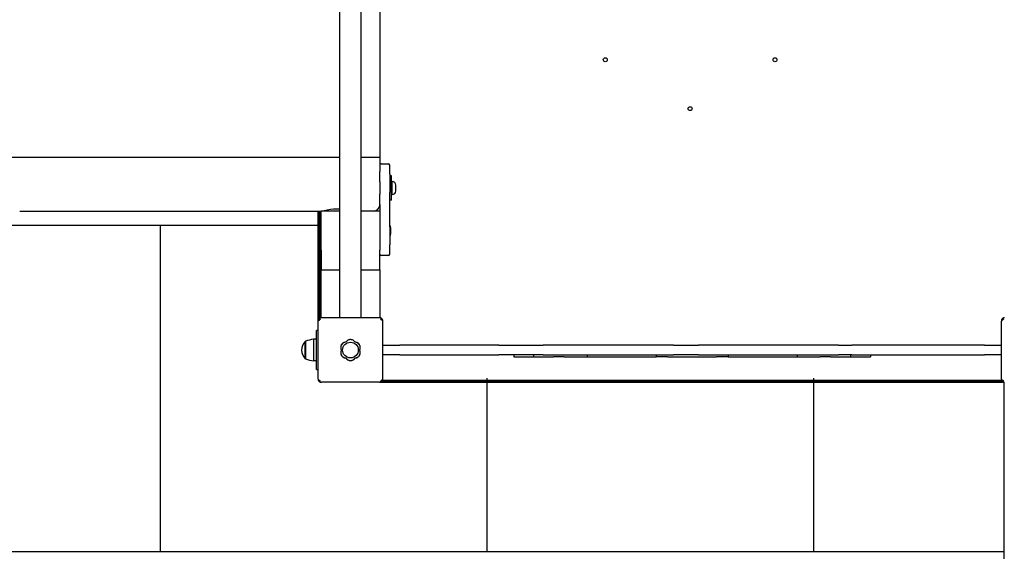
# Model space of a CAD drawing. Units: millimetres. Extents: x -539 to 12825, y -1209 to 11205.
# Drawn here: x 4141 to 5648, y 4635 to 5450 of the extents above; entities that cross this region are included whole.
import ezdxf

# ---------------------------------------------------------------- set-up
doc = ezdxf.new("R2010")
doc.units = ezdxf.units.MM
doc.layers.add('GIOCO 2D', color=7, linetype='Continuous')
doc.layers.add('PAVIMENTAZIONE', color=254, linetype='Continuous')

# ---------------------------------------------------------------- blocks, each defined once
blk = doc.blocks.new('T0411 2D')
at = {"layer": 'GIOCO 2D'}
for p, q in [((-3320, -24461.9), (-3320, -26805.5)), ((-3317, -26806.9), (-3318.1, -26808.1)), ((-3011, -26805.5), (-3317, -26805.5)), ((-3317, -26805.5), (-3317, -26806.9)), ((-3102, -26807.2), (-3316.7, -26807.2)), ((-2368.3, -26809), (-3315.7, -26809)), ((-3315.5, -26810.5), (-3315.5, -26899.5)), ((-3102, -26809), (-3102, -26807.5)), ((-3101, -26806.5), (-3093.5, -26806.5)), ((-3093.5, -26806.5), (-3079.5, -26806.5)), ((-3079.5, -26806.5), (-3072, -26806.5)), ((-2854.5, -26807.2), (-3071, -26807.2)), ((-3071, -26809), (-3071, -26807.5)), ((-2363.5, -26805.5), (-3011, -26805.5)), ((-2854.5, -26809), (-2854.5, -26807.5)), ((-2853.5, -26806.5), (-2846, -26806.5)), ((-2846, -26806.5), (-2832, -26806.5)), ((-2832, -26806.5), (-2824.5, -26806.5)), ((-2607, -26807.2), (-2823.5, -26807.2)), ((-2823.5, -26809), (-2823.5, -26807.5)), ((-2607, -26809), (-2607, -26807.5)), ((-2606, -26806.5), (-2598.5, -26806.5)), ((-2598.5, -26806.5), (-2584.5, -26806.5)), ((-2584.5, -26806.5), (-2577, -26806.5)), ((-2367.3, -26807.2), (-2576, -26807.2)), ((-2576, -26809), (-2576, -26807.5)), ((-2368.5, -26810.5), (-2368.5, -26899.5)), ((-2366.8, -26807.2), (-2367, -26806.9)), ((-2366.8, -26809.1), (-2366.8, -26809.1)), ((-2363.5, -26805.5), (-2274.5, -26805.5)), ((-2271, -26806.9), (-2272.1, -26808.1)), ((-2269.5, -26810.5), (-2269.5, -26899.5)), ((-2267, -26825), (-2269.5, -26825)), ((-2267, -26825), (-2267, -26885)), ((-3315.5, -26847.5), (-3289.6, -26847.5)), ((-3232.5, -26847.5), (-3289.6, -26847.5)), ((-3163.7, -26847.5), (-3232.5, -26847.5)), ((-3086.8, -26847.5), (-3163.7, -26847.5)), ((-3109.4, -26844.5), (-3114.9, -26844.5)), ((-3114.9, -26847.5), (-3114.9, -26844.5)), ((-3084.7, -26844.5), (-3109.4, -26844.5)), ((-3086.8, -26847.5), (-3066.2, -26847.5)), ((-3054.1, -26844.5), (-3084.7, -26844.5)), ((-3084.7, -26847.5), (-3084.7, -26844.5)), ((-2966, -26847.5), (-3066.2, -26847.5)), ((-3054.1, -26844.5), (-3038, -26844.5)), ((-3002.7, -26844.5), (-3038, -26844.5)), ((-2992.6, -26844.5), (-3002.7, -26844.5)), ((-3002.7, -26847.5), (-3002.7, -26844.5)), ((-2929.4, -26844.5), (-2992.6, -26844.5)), ((-2938.5, -26847.5), (-2966, -26847.5)), ((-2851.8, -26847.5), (-2938.5, -26847.5)), ((-2897, -26844.5), (-2929.4, -26844.5)), ((-2897, -26844.5), (-2879.4, -26844.5)), ((-2897, -26847.5), (-2897, -26844.5)), ((-2804.6, -26844.5), (-2879.4, -26844.5)), ((-2851.8, -26847.5), (-2813.7, -26847.5)), ((-2671.6, -26847.5), (-2813.7, -26847.5)), ((-2804.6, -26844.5), (-2786.9, -26844.5)), ((-2754.6, -26844.5), (-2786.9, -26844.5)), ((-2786.9, -26847.5), (-2786.9, -26844.5)), ((-2691.4, -26844.5), (-2754.6, -26844.5)), ((-2681.2, -26844.5), (-2691.4, -26844.5)), ((-2645.9, -26844.5), (-2681.2, -26844.5)), ((-2681.2, -26847.5), (-2681.2, -26844.5)), ((-2648.7, -26847.5), (-2671.6, -26847.5)), ((-2613.9, -26847.5), (-2648.7, -26847.5)), ((-2645.9, -26844.5), (-2629.9, -26844.5)), ((-2599.3, -26844.5), (-2629.9, -26844.5)), ((-2613.9, -26847.5), (-2546.1, -26847.5)), ((-2574.6, -26844.5), (-2599.3, -26844.5)), ((-2599.3, -26847.5), (-2599.3, -26844.5)), ((-2569.1, -26844.5), (-2574.6, -26844.5)), ((-2569.1, -26847.5), (-2569.1, -26844.5)), ((-2508, -26847.5), (-2546.1, -26847.5)), ((-2461.4, -26847.5), (-2508, -26847.5)), ((-2394.6, -26847.5), (-2461.4, -26847.5)), ((-2394.6, -26847.5), (-2368.5, -26847.5)), ((-2267, -26838.5), (-2262.2, -26838.5)), ((-2262.2, -26871.5), (-2262.2, -26838.5)), ((-2250, -26842.5), (-2250, -26841.4)), ((-2250, -26841.7), (-2249.5, -26841.7)), ((-2250, -26868.5), (-2250, -26842.5)), ((-2249.5, -26841.7), (-2249.5, -26842.7)), ((-2249.5, -26842.7), (-2249.5, -26868.2)), ((-3289.6, -26862.5), (-3315.5, -26862.5)), ((-3289.6, -26862.5), (-3232.5, -26862.5)), ((-3232.5, -26862.5), (-3163.7, -26862.5)), ((-3163.7, -26862.5), (-3086.8, -26862.5)), ((-3066.2, -26862.5), (-3086.8, -26862.5)), ((-3066.2, -26862.5), (-2966, -26862.5)), ((-2966, -26862.5), (-2938.5, -26862.5)), ((-2938.5, -26862.5), (-2851.8, -26862.5)), ((-2813.7, -26862.5), (-2851.8, -26862.5)), ((-2813.7, -26862.5), (-2671.6, -26862.5)), ((-2671.6, -26862.5), (-2648.7, -26862.5)), ((-2648.7, -26862.5), (-2613.9, -26862.5)), ((-2546.1, -26862.5), (-2613.9, -26862.5)), ((-2546.1, -26862.5), (-2508, -26862.5)), ((-2508, -26862.5), (-2461.4, -26862.5)), ((-2461.4, -26862.5), (-2394.6, -26862.5)), ((-2368.5, -26862.5), (-2394.6, -26862.5)), ((-2267, -26871.5), (-2262.2, -26871.5)), ((-2250, -26868.2), (-2249.5, -26868.2)), ((-2269.5, -26885), (-2267, -26885)), ((-3319.1, -26902.7), (-3319.1, -26902.7)), ((-3317.2, -26902.7), (-3317, -26903)), ((-2367, -26903), (-2365.9, -26901.8)), ((-2364, -26978), (-2364, -26904.4)), ((-2363.5, -26904.5), (-2274.5, -26904.5)), ((-2335.5, -26904.5), (-2335.5, -27851.5)), ((-2302.5, -26904.5), (-2302.5, -27851.5)), ((-2274, -26904.4), (-2274, -26978)), ((-2273.1, -26902.7), (-2273.1, -26902.7)), ((-2273, -27068), (-2273, -26904.2)), ((-2271.3, -26903.3), (-2271.3, -27068)), ((-2271.2, -26902.7), (-2271, -26903)), ((-2269.5, -26899.5), (-2269.5, -27068)), ((-2364, -26978), (-2364, -27008)), ((-2335.5, -26978), (-2364, -26978)), ((-2335.5, -26978), (-2364, -26978)), ((-2274, -26978), (-2302.5, -26978)), ((-2274, -26978), (-2302.5, -26978)), ((-2274, -27008), (-2274, -26978)), ((-2379, -27001.9), (-2379, -27001.9)), ((-2379, -27001.9), (-2379, -27016.1)), ((-2377, -26999.9), (-2366, -26999.9)), ((-2364, -27068), (-2364, -27008)), ((-2274, -27008), (-2274, -27068)), ((-2379, -27044.1), (-2379, -27016.1)), ((-2379, -27030.1), (-2379.8, -27030.1)), ((-2379, -27044.1), (-2379, -27096.4)), ((-2379, -27045.1), (-2379.8, -27045.1)), ((-2364, -27068), (-2335.5, -27068)), ((-2364, -27078), (-2364, -27068)), ((-2302.5, -27068), (-2274, -27068)), ((-2278.5, -27068.4), (-2302.5, -27068.4)), ((-2278.5, -27068), (-2278.5, -27068.4)), ((-2382, -27084.8), (-2382, -27121.7)), ((-2382, -27084.8), (-2379, -27084.8)), ((-2364, -27078), (-2364, -27093.9)), ((-2388.5, -27098.8), (-2388.5, -27101)), ((-2388.5, -27101), (-2388.5, -27105.5)), ((-2382.8, -27093.3), (-2382.8, -27103.3)), ((-2382, -27094), (-2382.8, -27093.3)), ((-2382.8, -27103.3), (-2382.8, -27113.3)), ((-2379, -27124.4), (-2379, -27096.4)), ((-2364, -27112.6), (-2364, -27093.9)), ((-2388.5, -27105.5), (-2388.5, -27107.8)), ((-2382, -27112.5), (-2382.8, -27113.3)), ((-2364, -27112.6), (-2364, -27128.5)), ((-2382, -27121.7), (-2382, -27121.8)), ((-2382, -27121.8), (-2379, -27121.8)), ((-2379, -27124.4), (-2379, -27138.6)), ((-2364, -27140.4), (-2364, -27128.5)), ((-2379, -27138.6), (-2379, -27138.6)), ((-2366, -27140.6), (-2377, -27140.6)), ((-2335.5, -27150.5), (-2364, -27150.5)), ((17.1, -27150.5), (-2302.5, -27150.5))]:
    blk.add_line(p, q, dxfattribs=at)
for centre, radius in [((-2319, -26855), 12), ((-2839, -27225), 3), ((-2968.9, -27300), 3), ((-2709.1, -27300), 3)]:
    blk.add_circle(centre, radius, dxfattribs=at)
for centre, radius, start, end in [((-3101, -26807.5), 1, 90, 180), ((-3072, -26807.5), 1, 0, 90), ((-2853.5, -26807.5), 1, 90, 180), ((-2824.5, -26807.5), 1, 0, 90), ((-2606, -26807.5), 1, 90, 180), ((-2577, -26807.5), 1, 0, 90), ((-2325.7, -26851.1), 8.26, 92.0403, 207.9597), ((-2319, -26847.2), 8.26, 32.0403, 147.9597), ((-2312.3, -26851.1), 8.26, 332.0403, 87.9597), ((-2273.5, -26911.4), 73.8, 71.3783, 81.1846), ((-2267.8, -26857.1), 23.9, 5.0437, 40.0424), ((-2325.7, -26858.8), 8.26, 152.0403, 267.9597), ((-2312.3, -26858.8), 8.26, 272.0403, 27.9597), ((-2267.8, -26852.9), 23.9, 319.9576, 354.9563), ((-2319, -26862.7), 8.26, 212.0403, 327.9597), ((-2273.5, -26798.6), 73.8, 278.8154, 288.6217), ((-2377, -27001.9), 2, 90, 180), ((-2366, -27001.9), 2, 0, 90), ((-2352.4, -27037.6), 28.6, 165.2743, 194.7257), ((-2379.8, -27030.4), 0.3, 90, 165.2743), ((-2379.8, -27044.8), 0.3, 194.7257, 270), ((-2354, -27078), 10, 90, 180), ((-2297.2, -26989.6), 81.4, 266.2839, 269.4546), ((-2298.8, -26989.6), 81.4, 270.5454, 284.426), ((-2382.5, -27099.2), 6, 92.5952, 175.3085), ((-2382.5, -27107.3), 6, 184.6915, 267.4048), ((-2377, -27138.6), 2, 180, 270), ((-2366, -27138.6), 2, 270, 0)]:
    blk.add_arc(centre, radius, start, end, dxfattribs=at)
for points, knots in [([(-3317, -26806.9), (-3317.1, -26806.8), (-3317.2, -26806.7), (-3317.5, -26806.5), (-3317.6, -26806.3), (-3318, -26806.1), (-3318.2, -26806), (-3318.7, -26805.8), (-3318.9, -26805.7), (-3319.4, -26805.6), (-3319.6, -26805.5), (-3320, -26805.5), (-3320.3, -26805.5), (-3320.5, -26805.5)], [15.579573, 15.579573, 15.579573, 15.579573, 16.067536, 16.067536, 16.722888, 16.722888, 17.530201, 17.530201, 18.337513, 18.337513, 19.144826, 19.144826, 19.952138, 19.952138, 19.952138, 19.952138]), ([(-3319.1, -26807.2), (-3319.1, -26807.2), (-3319, -26807.2), (-3319, -26807.2), (-3319, -26807.3), (-3318.9, -26807.3), (-3318.9, -26807.3), (-3318.8, -26807.4), (-3318.7, -26807.5), (-3318.4, -26807.8), (-3318.3, -26807.9), (-3318.1, -26808.1)], [1.350115, 1.350115, 1.350115, 1.350115, 1.471769, 1.471769, 1.652772, 1.652772, 1.926698, 1.926698, 2.328911, 2.328911, 3.007771, 3.007771, 3.007771, 3.007771]), ([(-3317.2, -26809.1), (-3317.2, -26809.1), (-3317.2, -26809.1), (-3317.2, -26809.1), (-3317.2, -26809.1), (-3317.2, -26809.1), (-3317.2, -26809.1), (-3317.2, -26809.1), (-3317.2, -26809.1), (-3317.3, -26809), (-3317.3, -26809), (-3317.3, -26809), (-3317.3, -26809), (-3317.3, -26808.9), (-3317.4, -26808.9), (-3317.5, -26808.7), (-3317.5, -26808.7), (-3317.8, -26808.4), (-3317.9, -26808.3), (-3318.1, -26808.1), (-3318.1, -26808.1), (-3318.1, -26808.1)], [0, 0, 0, 0, 0.0055665, 0.0055665, 0.0131808, 0.0131808, 0.0257388, 0.0257388, 0.0496656, 0.0496656, 0.0941353, 0.0941353, 0.1693272, 0.1693272, 0.2840854, 0.2840854, 0.4530533, 0.4530533, 0.7381875, 0.7381875, 0.7729777, 0.7729777, 0.7729777, 0.7729777]), ([(-3315.5, -26810.5), (-3315.5, -26810.2), (-3315.5, -26810), (-3315.6, -26809.6), (-3315.6, -26809.3), (-3315.7, -26808.9), (-3315.8, -26808.6), (-3316, -26808.2), (-3316.1, -26808), (-3316.4, -26807.6), (-3316.5, -26807.4), (-3316.7, -26807.2), (-3316.8, -26807), (-3317, -26806.9)], [0, 0, 0, 0, 0.807312, 0.807312, 1.614625, 1.614625, 2.421937, 2.421937, 3.22925, 3.22925, 3.884602, 3.884602, 4.372565, 4.372565, 4.372565, 4.372565]), ([(-2367, -26806.9), (-2367.1, -26807), (-2367.3, -26807.2), (-2367.5, -26807.4), (-2367.6, -26807.6), (-2367.8, -26808), (-2368, -26808.2), (-2368.2, -26808.6), (-2368.2, -26808.9), (-2368.4, -26809.3), (-2368.4, -26809.6), (-2368.5, -26810), (-2368.5, -26810.2), (-2368.5, -26810.5)], [15.579573, 15.579573, 15.579573, 15.579573, 16.067536, 16.067536, 16.722888, 16.722888, 17.530201, 17.530201, 18.337513, 18.337513, 19.144826, 19.144826, 19.952138, 19.952138, 19.952138, 19.952138]), ([(-2363.5, -26805.5), (-2363.7, -26805.5), (-2363.9, -26805.5), (-2364.4, -26805.5), (-2364.6, -26805.6), (-2365.1, -26805.7), (-2365.3, -26805.8), (-2365.8, -26806), (-2366, -26806.1), (-2366.3, -26806.3), (-2366.5, -26806.5), (-2366.8, -26806.7), (-2366.9, -26806.8), (-2367, -26806.9)], [0, 0, 0, 0, 0.807312, 0.807312, 1.614625, 1.614625, 2.421937, 2.421937, 3.22925, 3.22925, 3.884602, 3.884602, 4.372565, 4.372565, 4.372565, 4.372565]), ([(-2364.9, -26807.2), (-2364.9, -26807.2), (-2364.9, -26807.2), (-2364.9, -26807.2), (-2364.9, -26807.2), (-2364.9, -26807.2), (-2364.9, -26807.2), (-2364.9, -26807.2), (-2364.9, -26807.2), (-2364.9, -26807.2), (-2364.9, -26807.2), (-2365, -26807.2), (-2365, -26807.2), (-2365.1, -26807.3), (-2365.1, -26807.3), (-2365.2, -26807.4), (-2365.3, -26807.5), (-2365.5, -26807.7), (-2365.7, -26807.9), (-2366.1, -26808.3), (-2366.4, -26808.7), (-2366.7, -26809), (-2366.7, -26809), (-2366.8, -26809.1)], [0, 0, 0, 0, 0.005567, 0.005567, 0.013182, 0.013182, 0.02574, 0.02574, 0.049668, 0.049668, 0.094141, 0.094141, 0.169337, 0.169337, 0.284102, 0.284102, 0.453079, 0.453079, 0.73823, 0.73823, 1.303852, 1.303852, 1.368649, 1.368649, 1.368649, 1.368649]), ([(-2366.8, -26809.1), (-2366.7, -26809), (-2366.6, -26808.8), (-2366.4, -26808.6), (-2366.4, -26808.5), (-2366.3, -26808.3), (-2366.3, -26808.2), (-2366.3, -26808), (-2366.3, -26807.9), (-2366.4, -26807.7), (-2366.4, -26807.6), (-2366.6, -26807.4), (-2366.6, -26807.3), (-2366.7, -26807.2)], [8.916243, 8.916243, 8.916243, 8.916243, 9.341339, 9.341339, 9.642832, 9.642832, 9.944326, 9.944326, 10.245819, 10.245819, 10.547312, 10.547312, 10.951414, 10.951414, 10.951414, 10.951414]), ([(-2271, -26806.9), (-2271.1, -26806.8), (-2271.2, -26806.7), (-2271.5, -26806.5), (-2271.6, -26806.3), (-2272, -26806.1), (-2272.2, -26806), (-2272.7, -26805.8), (-2272.9, -26805.7), (-2273.4, -26805.6), (-2273.6, -26805.5), (-2274, -26805.5), (-2274.3, -26805.5), (-2274.5, -26805.5)], [15.579573, 15.579573, 15.579573, 15.579573, 16.067536, 16.067536, 16.722888, 16.722888, 17.530201, 17.530201, 18.337513, 18.337513, 19.144826, 19.144826, 19.952138, 19.952138, 19.952138, 19.952138]), ([(-2273.1, -26807.2), (-2273.1, -26807.2), (-2273, -26807.2), (-2273, -26807.2), (-2273, -26807.3), (-2272.9, -26807.3), (-2272.9, -26807.3), (-2272.8, -26807.4), (-2272.7, -26807.5), (-2272.4, -26807.8), (-2272.3, -26807.9), (-2272.1, -26808.1)], [1.350115, 1.350115, 1.350115, 1.350115, 1.471769, 1.471769, 1.652772, 1.652772, 1.926698, 1.926698, 2.328911, 2.328911, 3.007771, 3.007771, 3.007771, 3.007771]), ([(-2271.2, -26809.1), (-2271.2, -26809.1), (-2271.2, -26809.1), (-2271.2, -26809.1), (-2271.2, -26809.1), (-2271.2, -26809.1), (-2271.2, -26809.1), (-2271.2, -26809.1), (-2271.2, -26809.1), (-2271.3, -26809), (-2271.3, -26809), (-2271.3, -26809), (-2271.3, -26809), (-2271.3, -26808.9), (-2271.4, -26808.9), (-2271.5, -26808.7), (-2271.5, -26808.7), (-2271.8, -26808.4), (-2271.9, -26808.3), (-2272.1, -26808.1), (-2272.1, -26808.1), (-2272.1, -26808.1)], [0, 0, 0, 0, 0.0055665, 0.0055665, 0.0131808, 0.0131808, 0.0257388, 0.0257388, 0.0496656, 0.0496656, 0.0941353, 0.0941353, 0.1693272, 0.1693272, 0.2840854, 0.2840854, 0.4530533, 0.4530533, 0.7381875, 0.7381875, 0.7729777, 0.7729777, 0.7729777, 0.7729777]), ([(-2269.5, -26810.5), (-2269.5, -26810.2), (-2269.5, -26810), (-2269.6, -26809.6), (-2269.6, -26809.3), (-2269.7, -26808.9), (-2269.8, -26808.6), (-2270, -26808.2), (-2270.1, -26808), (-2270.4, -26807.6), (-2270.5, -26807.4), (-2270.7, -26807.2), (-2270.8, -26807), (-2271, -26806.9)], [0, 0, 0, 0, 0.807312, 0.807312, 1.614625, 1.614625, 2.421937, 2.421937, 3.22925, 3.22925, 3.884602, 3.884602, 4.372565, 4.372565, 4.372565, 4.372565]), ([(-2330.2, -26844.1), (-2330.3, -26844.2), (-2330.3, -26844.2), (-2330.8, -26844.5), (-2331.2, -26844.9), (-2331.9, -26845.6), (-2332.3, -26846), (-2332.9, -26846.9), (-2333.2, -26847.4), (-2333.6, -26848.4), (-2333.7, -26849), (-2333.9, -26850), (-2334, -26850.6), (-2334, -26851.6), (-2333.9, -26852.1), (-2333.7, -26853.2), (-2333.6, -26853.7), (-2333.3, -26854.5), (-2333.2, -26854.7), (-2333, -26855)], [17.06475, 17.06475, 17.06475, 17.06475, 17.170008, 17.170008, 18.734175, 18.734175, 20.294024, 20.294024, 21.853873, 21.853873, 23.413722, 23.413722, 24.973571, 24.973571, 26.534706, 26.534706, 28.095841, 28.095841, 28.838351, 28.838351, 28.838351, 28.838351]), ([(-2329.7, -26843.8), (-2329.8, -26843.9), (-2329.9, -26843.9), (-2330.1, -26844), (-2330.2, -26844.1), (-2330.2, -26844.1)], [-0.6440316, -0.6440316, -0.6440316, -0.6440316, -0.3222187, -0.3222187, 0, 0, 0, 0]), ([(-2326, -26842.8), (-2326.4, -26842.8), (-2326.9, -26842.9), (-2327.8, -26843.1), (-2328.4, -26843.2), (-2329.2, -26843.5), (-2329.4, -26843.7), (-2329.7, -26843.8)], [0.293007, 0.293007, 0.293007, 0.293007, 1.559831, 1.559831, 3.119662, 3.119662, 3.968603, 3.968603, 3.968603, 3.968603]), ([(-2312, -26842.8), (-2312, -26842.7), (-2312.1, -26842.6), (-2312.4, -26842.1), (-2312.8, -26841.7), (-2313.5, -26841), (-2313.9, -26840.6), (-2314.8, -26840), (-2315.3, -26839.8), (-2316.3, -26839.3), (-2316.9, -26839.2), (-2317.9, -26839), (-2318.5, -26838.9), (-2319, -26838.9), (-2319.5, -26838.9), (-2320, -26839), (-2321.1, -26839.2), (-2321.7, -26839.3), (-2322.7, -26839.8), (-2323.2, -26840), (-2324.1, -26840.6), (-2324.5, -26841), (-2325.2, -26841.7), (-2325.6, -26842.1), (-2325.9, -26842.6), (-2326, -26842.7), (-2326, -26842.8)], [-8.068091, -8.068091, -8.068091, -8.068091, -7.804655, -7.804655, -6.239383, -6.239383, -4.679537, -4.679537, -3.119692, -3.119692, -1.559846, -1.559846, 0, 0, 0, 1.559846, 1.559846, 3.119692, 3.119692, 4.679537, 4.679537, 6.239383, 6.239383, 7.804655, 7.804655, 8.068091, 8.068091, 8.068091, 8.068091]), ([(-2308.3, -26843.8), (-2308.6, -26843.7), (-2308.8, -26843.5), (-2309.6, -26843.2), (-2310.1, -26843.1), (-2311.1, -26842.9), (-2311.5, -26842.8), (-2312, -26842.8)], [45.954974, 45.954974, 45.954974, 45.954974, 46.803916, 46.803916, 48.363747, 48.363747, 49.630571, 49.630571, 49.630571, 49.630571]), ([(-2307.7, -26844.1), (-2307.8, -26844.1), (-2307.9, -26844), (-2308.1, -26843.9), (-2308.2, -26843.9), (-2308.3, -26843.8)], [-0.6440417, -0.6440417, -0.6440417, -0.6440417, -0.3218128, -0.3218128, 0, 0, 0, 0]), ([(-2305, -26855), (-2304.8, -26854.7), (-2304.7, -26854.5), (-2304.4, -26853.7), (-2304.3, -26853.2), (-2304, -26852.1), (-2304, -26851.6), (-2304, -26851.1), (-2304, -26850.6), (-2304, -26850), (-2304.3, -26849), (-2304.4, -26848.4), (-2304.8, -26847.4), (-2305.1, -26846.9), (-2305.7, -26846), (-2306, -26845.6), (-2306.8, -26844.9), (-2307.2, -26844.5), (-2307.7, -26844.2), (-2307.7, -26844.2), (-2307.7, -26844.1)], [-3.864586, -3.864586, -3.864586, -3.864586, -3.119698, -3.119698, -1.559849, -1.559849, 0, 0, 0, 1.559849, 1.559849, 3.119698, 3.119698, 4.679546, 4.679546, 6.239395, 6.239395, 7.803563, 7.803563, 7.90882, 7.90882, 7.90882, 7.90882]), ([(-2333, -26855), (-2333.2, -26855.2), (-2333.3, -26855.4), (-2333.6, -26856.2), (-2333.7, -26856.7), (-2333.9, -26857.8), (-2334, -26858.3), (-2334, -26859.4), (-2333.9, -26859.9), (-2333.7, -26861), (-2333.6, -26861.5), (-2333.2, -26862.5), (-2332.9, -26863), (-2332.3, -26863.9), (-2331.9, -26864.3), (-2331.2, -26865.1), (-2330.8, -26865.4), (-2330.3, -26865.7), (-2330.3, -26865.8), (-2330.2, -26865.8)], [21.108985, 21.108985, 21.108985, 21.108985, 21.853873, 21.853873, 23.413722, 23.413722, 24.973571, 24.973571, 26.534706, 26.534706, 28.095841, 28.095841, 29.656977, 29.656977, 31.218112, 31.218112, 32.780993, 32.780993, 32.882589, 32.882589, 32.882589, 32.882589]), ([(-2307.7, -26865.8), (-2307.7, -26865.8), (-2307.7, -26865.7), (-2307.2, -26865.4), (-2306.8, -26865.1), (-2306, -26864.3), (-2305.7, -26863.9), (-2305.1, -26863), (-2304.8, -26862.5), (-2304.4, -26861.5), (-2304.3, -26861), (-2304, -26859.9), (-2304, -26859.4), (-2304, -26858.8), (-2304, -26858.3), (-2304, -26857.8), (-2304.3, -26856.7), (-2304.4, -26856.2), (-2304.7, -26855.4), (-2304.8, -26855.2), (-2305, -26855)], [-7.909019, -7.909019, -7.909019, -7.909019, -7.807423, -7.807423, -6.244541, -6.244541, -4.683406, -4.683406, -3.122271, -3.122271, -1.561135, -1.561135, 0, 0, 0, 1.559849, 1.559849, 3.119698, 3.119698, 3.864586, 3.864586, 3.864586, 3.864586]), ([(-2330.2, -26865.8), (-2330.2, -26865.8), (-2330.1, -26865.9), (-2329.9, -26866), (-2329.8, -26866), (-2329.7, -26866.1)], [-0.6440417, -0.6440417, -0.6440417, -0.6440417, -0.3218128, -0.3218128, 0, 0, 0, 0]), ([(-2329.7, -26866.1), (-2329.4, -26866.2), (-2329.2, -26866.4), (-2328.4, -26866.7), (-2327.8, -26866.9), (-2326.9, -26867.1), (-2326.4, -26867.1), (-2326, -26867.1)], [20.993185, 20.993185, 20.993185, 20.993185, 21.842127, 21.842127, 23.401958, 23.401958, 24.668782, 24.668782, 24.668782, 24.668782]), ([(-2326, -26867.1), (-2326, -26867.2), (-2325.9, -26867.3), (-2325.6, -26867.8), (-2325.2, -26868.2), (-2324.5, -26868.9), (-2324.1, -26869.3), (-2323.2, -26869.9), (-2322.7, -26870.2), (-2321.7, -26870.6), (-2321.1, -26870.7), (-2320, -26871), (-2319.5, -26871), (-2318.5, -26871), (-2317.9, -26871), (-2316.9, -26870.7), (-2316.3, -26870.6), (-2315.3, -26870.2), (-2314.8, -26869.9), (-2313.9, -26869.3), (-2313.5, -26868.9), (-2312.8, -26868.2), (-2312.4, -26867.8), (-2312.1, -26867.3), (-2312, -26867.2), (-2312, -26867.1)], [16.911384, 16.911384, 16.911384, 16.911384, 17.17482, 17.17482, 18.740092, 18.740092, 20.299938, 20.299938, 21.859783, 21.859783, 23.419629, 23.419629, 24.979475, 24.979475, 26.539321, 26.539321, 28.099167, 28.099167, 29.659012, 29.659012, 31.218858, 31.218858, 32.78413, 32.78413, 33.047566, 33.047566, 33.047566, 33.047566]), ([(-2312, -26867.1), (-2311.5, -26867.1), (-2311.1, -26867.1), (-2310.1, -26866.9), (-2309.6, -26866.7), (-2308.8, -26866.4), (-2308.6, -26866.2), (-2308.3, -26866.1)], [25.254796, 25.254796, 25.254796, 25.254796, 26.52162, 26.52162, 28.081451, 28.081451, 28.930392, 28.930392, 28.930392, 28.930392]), ([(-2308.3, -26866.1), (-2308.2, -26866), (-2308.1, -26866), (-2307.9, -26865.9), (-2307.8, -26865.8), (-2307.7, -26865.8)], [-0.6440316, -0.6440316, -0.6440316, -0.6440316, -0.3222187, -0.3222187, 0, 0, 0, 0]), ([(-3320.5, -26904.5), (-3320.3, -26904.5), (-3320, -26904.4), (-3319.6, -26904.4), (-3319.4, -26904.3), (-3318.9, -26904.2), (-3318.7, -26904.1), (-3318.2, -26903.9), (-3318, -26903.8), (-3317.6, -26903.6), (-3317.5, -26903.5), (-3317.2, -26903.2), (-3317.1, -26903.1), (-3317, -26903)], [0, 0, 0, 0, 0.807312, 0.807312, 1.614625, 1.614625, 2.421937, 2.421937, 3.22925, 3.22925, 3.884602, 3.884602, 4.372565, 4.372565, 4.372565, 4.372565]), ([(-3317.2, -26900.8), (-3317.2, -26900.9), (-3317.3, -26900.9), (-3317.3, -26900.9), (-3317.3, -26901), (-3317.3, -26901), (-3317.4, -26901.1), (-3317.4, -26901.2), (-3317.5, -26901.2), (-3317.8, -26901.5), (-3317.9, -26901.6), (-3318.4, -26902.1), (-3318.7, -26902.3), (-3319, -26902.6), (-3319.1, -26902.7), (-3319.1, -26902.7)], [0.01093, 0.01093, 0.01093, 0.01093, 0.219657, 0.219657, 0.387669, 0.387669, 0.644264, 0.644264, 1.022139, 1.022139, 1.659774, 1.659774, 2.924238, 2.924238, 3.083918, 3.083918, 3.083918, 3.083918]), ([(-3317.2, -26902.7), (-3317.3, -26902.6), (-3317.5, -26902.5), (-3317.7, -26902.4), (-3317.8, -26902.4), (-3318, -26902.3), (-3318.1, -26902.3), (-3318.3, -26902.3), (-3318.4, -26902.3), (-3318.6, -26902.4), (-3318.7, -26902.4), (-3318.9, -26902.5), (-3319, -26902.6), (-3319.1, -26902.7)], [8.937237, 8.937237, 8.937237, 8.937237, 9.341339, 9.341339, 9.642832, 9.642832, 9.944326, 9.944326, 10.245819, 10.245819, 10.547312, 10.547312, 10.972408, 10.972408, 10.972408, 10.972408]), ([(-3317, -26903), (-3316.8, -26902.9), (-3316.7, -26902.8), (-3316.5, -26902.5), (-3316.4, -26902.3), (-3316.1, -26901.9), (-3316, -26901.7), (-3315.8, -26901.3), (-3315.7, -26901.1), (-3315.6, -26900.6), (-3315.6, -26900.4), (-3315.5, -26899.9), (-3315.5, -26899.7), (-3315.5, -26899.5)], [15.579573, 15.579573, 15.579573, 15.579573, 16.067536, 16.067536, 16.722888, 16.722888, 17.530201, 17.530201, 18.337513, 18.337513, 19.144826, 19.144826, 19.952138, 19.952138, 19.952138, 19.952138]), ([(-2368.5, -26899.5), (-2368.5, -26899.7), (-2368.5, -26899.9), (-2368.4, -26900.4), (-2368.4, -26900.6), (-2368.2, -26901.1), (-2368.2, -26901.3), (-2368, -26901.7), (-2367.8, -26901.9), (-2367.6, -26902.3), (-2367.5, -26902.5), (-2367.3, -26902.8), (-2367.1, -26902.9), (-2367, -26903)], [0, 0, 0, 0, 0.807312, 0.807312, 1.614625, 1.614625, 2.421937, 2.421937, 3.22925, 3.22925, 3.884602, 3.884602, 4.372565, 4.372565, 4.372565, 4.372565]), ([(-2367, -26903), (-2366.9, -26903.1), (-2366.8, -26903.2), (-2366.5, -26903.5), (-2366.3, -26903.6), (-2366, -26903.8), (-2365.8, -26903.9), (-2365.3, -26904.1), (-2365.1, -26904.2), (-2364.6, -26904.3), (-2364.4, -26904.4), (-2363.9, -26904.4), (-2363.7, -26904.5), (-2363.5, -26904.5)], [15.579573, 15.579573, 15.579573, 15.579573, 16.067536, 16.067536, 16.722888, 16.722888, 17.530201, 17.530201, 18.337513, 18.337513, 19.144826, 19.144826, 19.952138, 19.952138, 19.952138, 19.952138]), ([(-2366.8, -26900.8), (-2366.8, -26900.8), (-2366.8, -26900.8), (-2366.8, -26900.8), (-2366.8, -26900.8), (-2366.8, -26900.9), (-2366.8, -26900.9), (-2366.8, -26900.9), (-2366.8, -26900.9), (-2366.7, -26900.9), (-2366.7, -26900.9), (-2366.7, -26900.9), (-2366.7, -26901), (-2366.7, -26901), (-2366.7, -26901), (-2366.6, -26901.1), (-2366.5, -26901.2), (-2366.3, -26901.4), (-2366.2, -26901.5), (-2366, -26901.7), (-2365.9, -26901.8), (-2365.9, -26901.8)], [0, 0, 0, 0, 0.0045939, 0.0045939, 0.0108776, 0.0108776, 0.0212406, 0.0212406, 0.0409843, 0.0409843, 0.0776767, 0.0776767, 0.1397399, 0.1397399, 0.2347936, 0.2347936, 0.3755569, 0.3755569, 0.6124548, 0.6124548, 0.7466866, 0.7466866, 0.7466866, 0.7466866]), ([(-2364.9, -26902.7), (-2364.9, -26902.7), (-2364.9, -26902.7), (-2364.9, -26902.7), (-2365, -26902.7), (-2365, -26902.7), (-2365, -26902.7), (-2365.1, -26902.6), (-2365.1, -26902.6), (-2365.2, -26902.5), (-2365.3, -26902.4), (-2365.6, -26902.2), (-2365.7, -26902), (-2365.9, -26901.8)], [1.34995, 1.34995, 1.34995, 1.34995, 1.432414, 1.432414, 1.528492, 1.528492, 1.679014, 1.679014, 1.910862, 1.910862, 2.312446, 2.312446, 2.988163, 2.988163, 2.988163, 2.988163]), ([(-2274.5, -26904.5), (-2274.3, -26904.5), (-2274, -26904.4), (-2273.6, -26904.4), (-2273.4, -26904.3), (-2272.9, -26904.2), (-2272.7, -26904.1), (-2272.2, -26903.9), (-2272, -26903.8), (-2271.6, -26903.6), (-2271.5, -26903.5), (-2271.2, -26903.2), (-2271.1, -26903.1), (-2271, -26903)], [0, 0, 0, 0, 0.807312, 0.807312, 1.614625, 1.614625, 2.421937, 2.421937, 3.22925, 3.22925, 3.884602, 3.884602, 4.372565, 4.372565, 4.372565, 4.372565]), ([(-2271.2, -26900.8), (-2271.2, -26900.9), (-2271.3, -26900.9), (-2271.3, -26900.9), (-2271.3, -26901), (-2271.3, -26901), (-2271.4, -26901.1), (-2271.4, -26901.2), (-2271.5, -26901.2), (-2271.8, -26901.5), (-2271.9, -26901.6), (-2272.4, -26902.1), (-2272.7, -26902.3), (-2273, -26902.6), (-2273.1, -26902.7), (-2273.1, -26902.7)], [0.01093, 0.01093, 0.01093, 0.01093, 0.219657, 0.219657, 0.387669, 0.387669, 0.644264, 0.644264, 1.022139, 1.022139, 1.659774, 1.659774, 2.924238, 2.924238, 3.083918, 3.083918, 3.083918, 3.083918]), ([(-2271.2, -26902.7), (-2271.3, -26902.6), (-2271.5, -26902.5), (-2271.7, -26902.4), (-2271.8, -26902.4), (-2272, -26902.3), (-2272.1, -26902.3), (-2272.3, -26902.3), (-2272.4, -26902.3), (-2272.6, -26902.4), (-2272.7, -26902.4), (-2272.9, -26902.5), (-2273, -26902.6), (-2273.1, -26902.7)], [8.937237, 8.937237, 8.937237, 8.937237, 9.341339, 9.341339, 9.642832, 9.642832, 9.944326, 9.944326, 10.245819, 10.245819, 10.547312, 10.547312, 10.972408, 10.972408, 10.972408, 10.972408]), ([(-2271, -26903), (-2270.8, -26902.9), (-2270.7, -26902.8), (-2270.5, -26902.5), (-2270.4, -26902.3), (-2270.1, -26901.9), (-2270, -26901.7), (-2269.8, -26901.3), (-2269.7, -26901.1), (-2269.6, -26900.6), (-2269.6, -26900.4), (-2269.5, -26899.9), (-2269.5, -26899.7), (-2269.5, -26899.5)], [15.579573, 15.579573, 15.579573, 15.579573, 16.067536, 16.067536, 16.722888, 16.722888, 17.530201, 17.530201, 18.337513, 18.337513, 19.144826, 19.144826, 19.952138, 19.952138, 19.952138, 19.952138]), ([(-2141.7, -27068), (-2144.4, -27068), (-2147, -27068), (-2149.8, -27068), (-2152.6, -27068), (-2155.5, -27068), (-2158.5, -27068), (-2171.2, -27068), (-2184.7, -27068), (-2198.4, -27068), (-2206.9, -27068), (-2215.5, -27068), (-2224, -27068)], [1727.11411, 1727.11411, 1727.11411, 1727.11411, 1744.089894, 1744.089894, 1744.089894, 1762.046267, 1762.046267, 1762.046267, 1839.930832, 1839.930832, 1839.930832, 1887.995646, 1887.995646, 1887.995646, 1887.995646]), ([(-2030, -27068), (-2030.3, -27068), (-2030.9, -27068), (-2031.7, -27068), (-2034.1, -27068), (-2038.7, -27068), (-2045.1, -27068), (-2045.8, -27068), (-2046.5, -27068), (-2047.2, -27068), (-2054.8, -27068), (-2064.7, -27068), (-2076.2, -27068), (-2086, -27068), (-2096.9, -27068), (-2108.7, -27068), (-2119.1, -27068), (-2130.1, -27068), (-2141.7, -27068)], [1336.280906, 1336.280906, 1336.280906, 1336.280906, 1366.453836, 1366.453836, 1366.453836, 1457.42375, 1457.42375, 1457.42375, 1466.849588, 1466.849588, 1466.849588, 1567.40218, 1567.40218, 1567.40218, 1652.448042, 1652.448042, 1652.448042, 1727.116315, 1727.116315, 1727.116315, 1727.116315]), ([(-1928.4, -27068), (-1933.1, -27068), (-1937.7, -27068), (-1942.2, -27068), (-1958.7, -27068), (-1973.5, -27068), (-1986, -27068), (-1998.7, -27068), (-2009, -27068), (-2016.5, -27068), (-2023.2, -27068), (-2027.6, -27068), (-2029.5, -27068), (-2029.7, -27068), (-2029.8, -27068), (-2030, -27068)], [1847.486861, 1847.486861, 1847.486861, 1847.486861, 1877.165381, 1877.165381, 1877.165381, 1987.012833, 1987.012833, 1987.012833, 2098.330947, 2098.330947, 2098.330947, 2199.643924, 2199.643924, 2199.643924, 2209.649062, 2209.649062, 2209.649062, 2209.649062]), ([(-1812.5, -27068), (-1814.9, -27068), (-1817.3, -27068), (-1819.6, -27068), (-1851.4, -27068), (-1883.3, -27068), (-1914.5, -27068), (-1919.2, -27068), (-1923.8, -27068), (-1928.4, -27068)], [3359.270978, 3359.270978, 3359.270978, 3359.270978, 3374.599966, 3374.599966, 3374.599966, 3582.919437, 3582.919437, 3582.919437, 3613.911841, 3613.911841, 3613.911841, 3613.911841]), ([(-2364, -27225.4), (-2364, -27224.4), (-2364, -27223.3), (-2364, -27222.3), (-2364, -27215.8), (-2364, -27209.3), (-2364, -27202.9), (-2364, -27195.7), (-2364, -27188.8), (-2364, -27182.5), (-2364, -27176), (-2364, -27170.3), (-2364, -27165.4), (-2364, -27160), (-2364, -27155.6), (-2364, -27152.3), (-2364, -27148.5), (-2364, -27146), (-2364, -27144.5), (-2364, -27143.4), (-2364, -27142.8), (-2364, -27142.4), (-2364, -27142.2), (-2364, -27142), (-2364, -27141.9), (-2364, -27141.7), (-2364, -27141.5), (-2364, -27141.2), (-2364, -27141), (-2364, -27140.9), (-2364, -27140.7), (-2364, -27140.6), (-2364, -27140.5), (-2364, -27140.4), (-2364, -27140.4), (-2364, -27140.4), (-2364, -27140.4), (-2364, -27140.4), (-2364, -27140.4), (-2364, -27140.4)], [408.519943, 408.519943, 408.519943, 408.519943, 412.494414, 412.494414, 412.494414, 438.153321, 438.153321, 438.153321, 467.292124, 467.292124, 467.292124, 497.207858, 497.207858, 497.207858, 530.321307, 530.321307, 530.321307, 568.240534, 568.240534, 568.240534, 596.503267, 596.503267, 596.503267, 616.584375, 616.584375, 616.584375, 637.317191, 637.317191, 637.317191, 647.562896, 647.562896, 647.562896, 655.853171, 655.853171, 655.853171, 657.804849, 657.804849, 657.804849, 657.805892, 657.805892, 657.805892, 657.805892]), ([(-2364, -27378), (-2364, -27374.9), (-2364, -27371.8), (-2364, -27368.7), (-2364, -27360.6), (-2364, -27352.5), (-2364, -27344.3), (-2364, -27324.8), (-2364, -27305.6), (-2364, -27286.6), (-2364, -27268.2), (-2364, -27250.1), (-2364, -27232.5), (-2364, -27231.3), (-2364, -27230.1), (-2364, -27228.9), (-2364, -27227.8), (-2364, -27226.7), (-2364, -27225.6), (-2364, -27225.5), (-2364, -27225.4), (-2364, -27225.4)], [269.718208, 269.718208, 269.718208, 269.718208, 285.659949, 285.659949, 285.659949, 327.367697, 327.367697, 327.367697, 426.373907, 426.373907, 426.373907, 522.284218, 522.284218, 522.284218, 528.768684, 528.768684, 528.768684, 534.820454, 534.820454, 534.820454, 535.251572, 535.251572, 535.251572, 535.251572])]:
    blk.add_open_spline(points, degree=3, knots=knots, dxfattribs=at)
for points in [[(-2366.8, -26807.2), (-2366.7, -26807.2), (-2366.7, -26807.2), (-2366.7, -26807.2)], [(-3317.2, -26902.7), (-3317.2, -26902.7), (-3317.2, -26902.7), (-3317.2, -26902.7)], [(-2271.2, -26902.7), (-2271.2, -26902.7), (-2271.2, -26902.7), (-2271.2, -26902.7)], [(-2354, -27073), (-2354, -27073), (-2354, -27073), (-2354, -27073)], [(-2224, -27068), (-2240.7, -27068), (-2257.4, -27068), (-2274, -27068)]]:
    blk.add_open_spline(points, degree=3, dxfattribs=at)

msp = doc.modelspace()

# ---------------------------------------------------------------- linework, layer by layer
at = {"layer": 'PAVIMENTAZIONE'}
for p, q in [((2154.6, 5135), (4602.2, 5135)), ((4356, 5135), (4356, 4635)), ((4856, 4900.5), (4856, 4635)), ((5356, 4900.5), (5356, 4635)), ((1.7, 4635), (5648.2, 4635))]:
    msp.add_line(p, q, dxfattribs=at)

# ---------------------------------------------------------------- block references
at = {"rotation": 180}
msp.add_blockref('T0411 2D', (2328.2, -21911.4), dxfattribs=at)

doc.saveas('drawing.dxf')
